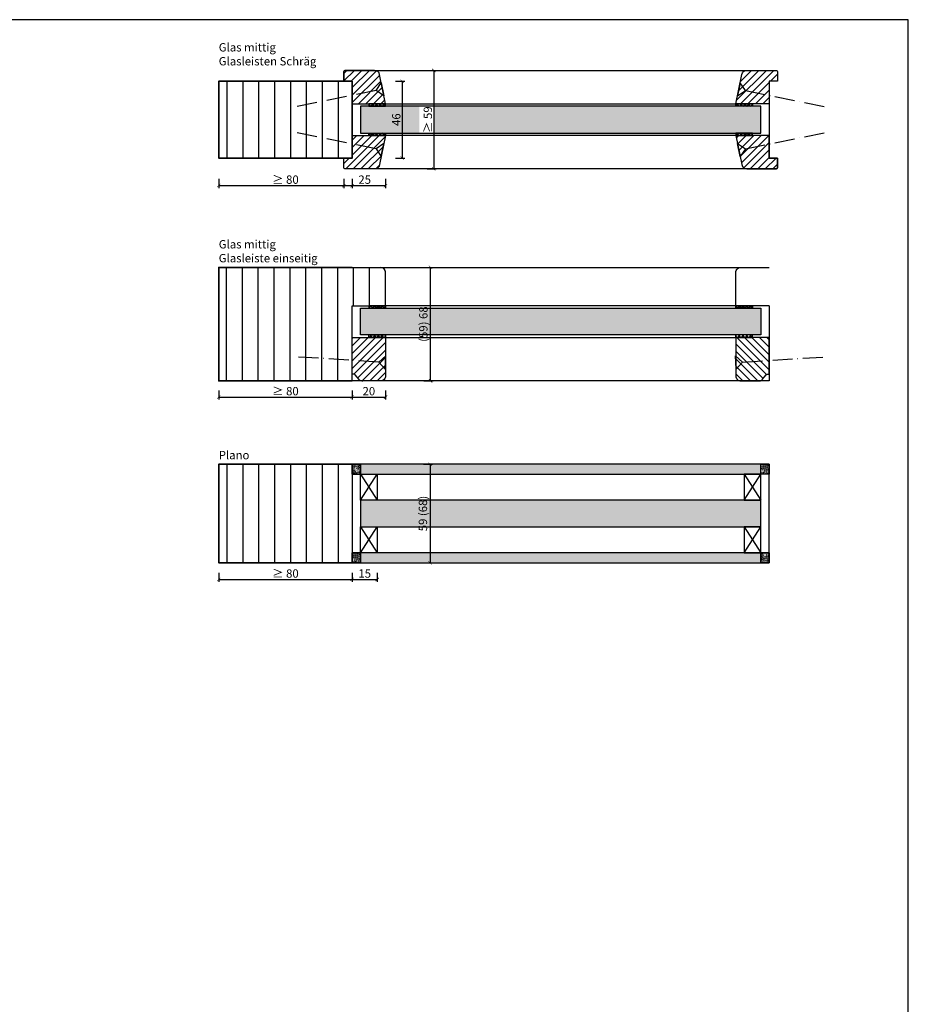
# Model space of a CAD drawing. Units: millimetres. Extents: x 1788 to 11788, y 765 to 5765.
# Drawn here: x 10436 to 10969, y 1376 to 1966 of the extents above; entities that cross this region are included whole.
import ezdxf

# ---------------------------------------------------------------- set-up
doc = ezdxf.new("R2010")
doc.units = ezdxf.units.MM
doc.header["$PDMODE"] = 34
doc.header["$PDSIZE"] = 5
doc.linetypes.add('ACAD_ISO10W100', pattern=[18, 12, -3, 0, -3])
for name, color, linetype in [('Z_Bemaßung-Blau 0.10', 150, 'Continuous'), ('Z_Bemaßung-Blau 0.10 @ 2', 150, 'Continuous'), ('Z_Beschlag-Grau 0.10', 8, 'Continuous'), ('Z_Linie-Gelb 0.25', 2, 'Continuous'), ('Z_Linie-Rot 0.20', 1, 'Continuous'), ('Z_Schraffur-Grau 0.10', 8, 'Continuous'), ('Z_Schraffur-Grau 0.10 @ 1', 8, 'Continuous'), ('Z_Schraffur-Grau 0.10 @ 10', 8, 'Continuous'), ('Z_Schraffur-Grau 0.10 @ 2', 8, 'Continuous'), ('Z_Schraffur-Grau 0.10 @ 30', 8, 'Continuous'), ('Z_Schraffur-Grau 0.10 @ 4', 8, 'Continuous'), ('Z_Schraffur-Grau 0.10 @ 40', 8, 'Continuous'), ('Z_Schraffur-Grau 0.10 @ 5', 8, 'Continuous'), ('Z_Unsichtbar-Weiß 0.05', 255, 'Continuous')]:
    doc.layers.add(name, color=color, linetype=linetype)
doc.layers.add('Z_Kontur-Magenta 0.35', color=6, linetype='Continuous', lineweight=35)
doc.layers.add('Z_Texte Patone @ 2', color=7, linetype='Continuous', true_color=0x006083)
doc.styles.get("Standard").update_dxf_attribs({"font": 'arial.ttf', "height": 2.5})
doc.styles.add('Sturm_Text', font='arial.ttf', dxfattribs={"height": 2.5})
doc.dimstyles.new('Bem_Automatisch', dxfattribs={"dimtxt": 2.5, "dimasz": 1, "dimexe": 0.75, "dimexo": 0.75, "dimgap": 0.5, "dimtad": 1, "dimdec": 0, "dimtxsty": 'Standard', "dimblk": 'ARCHTICK', "dimcen": 0, "dimclrd": 256, "dimclre": 256, "dimclrt": 256, "dimadec": 0, "dimazin": 0, "dimtfac": 1, "dimtdec": 0, "dimtmove": 1, "dimatfit": 2, "dimfxl": 0, "dimtolj": 1, "dimtzin": 0, "dimlwd": -1, "dimlwe": -1, "dimarcsym": 0})
pattern_1 = [(135, (8307.02, 1886.06607), (-0.35355339, -0.35355339), [0.05, -0.3])]
pattern_2 = [(50, (8307.02, 1886.066), (3.6436934, -0.3187817), [0.381, -4.191]), (355, (8307.02, 1886.066), (-0.7048684, 3.821137), [0.3048, -3.3528117]), (100.45144, (8307.3236, 1886.0395), (2.938825, 3.502355), [0.3238, -3.561805]), (46.1842, (8307.02, 1887.082), (5.421581, -0.8408466), [0.5715, -6.2865]), (96.63556, (8307.472, 1887.012), (4.748083, 4.948522), [0.4857, -5.342712]), (351.18415, (8307.02, 1887.082), (4.748083, 4.948522), [0.457199, -5.029195]), (21, (8307.528, 1886.828), (3.0322878, -2.045304), [0.381, -4.191]), (326, (8307.528, 1886.828), (1.2360406, 3.6837593), [0.3048, -3.3528]), (71.45144, (8307.7807, 1886.6576), (4.2683284, 1.6384554), [0.3238, -3.561799]), (37.5, (8307.02, 1886.0661), (0.06177207, 1.6911008), [0, -3.31216, 0, -3.4036, 0, -3.3655]), (7.5, (8307.02, 1886.066), (1.3363933, 2.0036115), [0, -1.94056, 0, -3.23596, 0, -1.2827]), (327.5, (8305.8871, 1886.066), (2.7118119, -0.1145749), [0, -1.27, 0, -3.9624, 0, -5.2578]), (317.5, (8305.3791, 1886.066), (2.9625836, 0.5085298), [0, -1.651, 0, -2.63144, 0, -3.7338])]
pattern_3 = [(45, (10113.7885, 1838.8216), (-2.245064, 2.245064), [])]

# ---------------------------------------------------------------- blocks, each defined once
blk = doc.blocks.new('_ArchTick')
at = {"color": 0, "linetype": 'ByBlock', "const_width": 0.15}
blk.add_lwpolyline([(-0.5, -0.5), (0.5, 0.5)], dxfattribs=at)
blk = doc.blocks.new('*D5')
at = {"layer": 'Defpoints', "color": 0, "transparency": 16777216}
for p in [(10635.8, 1791.59), (10655.8, 1791.59), (10655.8, 1739.84)]:
    blk.add_point(p, dxfattribs=at)
at = {"layer": 'Z_Bemaßung-Blau 0.10', "transparency": 16777216}
for p, q in [((10635.8, 1743.84), (10635.8, 1738.34)), ((10655.8, 1743.84), (10655.8, 1738.34)), ((10635.8, 1739.84), (10655.8, 1739.84))]:
    blk.add_line(p, q, dxfattribs=at)
at = {"layer": 'Z_Bemaßung-Blau 0.10', "transparency": 16777216, "xscale": 2, "yscale": 2, "zscale": 2, "rotation": 180}
blk.add_blockref('_ArchTick', (10635.8, 1739.84), dxfattribs=at)
at = {"layer": 'Z_Bemaßung-Blau 0.10', "transparency": 16777216, "xscale": 2, "yscale": 2, "zscale": 2}
blk.add_blockref('_ArchTick', (10655.8, 1739.84), dxfattribs=at)
at = {"layer": 'Z_Bemaßung-Blau 0.10', "transparency": 16777216, "insert": (10645.8, 1743.4), "char_height": 5, "attachment_point": 5}
blk.add_mtext('\\A1;20', dxfattribs=at)
blk = doc.blocks.new('*D6')
at = {"layer": 'Defpoints', "color": 0, "transparency": 16777216}
for p in [(10635.8, 1817.59), (10682.76, 1817.59), (10635.8, 1749.59)]:
    blk.add_point(p, dxfattribs=at)
at = {"layer": 'Z_Bemaßung-Blau 0.10', "transparency": 16777216}
for p, q in [((10678.76, 1817.59), (10684.26, 1817.59)), ((10682.76, 1749.59), (10682.76, 1817.59)), ((10678.76, 1749.59), (10684.26, 1749.59))]:
    blk.add_line(p, q, dxfattribs=at)
at = {"layer": 'Z_Bemaßung-Blau 0.10', "transparency": 16777216, "xscale": 2, "yscale": 2, "zscale": 2}
for p, rotation in [((10682.76, 1817.59), 90), ((10682.76, 1749.59), 270)]:
    blk.add_blockref('_ArchTick', p, dxfattribs=dict(at, rotation=rotation))
at = {"layer": 'Z_Bemaßung-Blau 0.10', "transparency": 16777216, "insert": (10678.48, 1783.59), "char_height": 5, "attachment_point": 5, "rotation": 90}
blk.add_mtext('\\A1;(59) 68', dxfattribs=at)
blk = doc.blocks.new('*D14')
at = {"layer": 'Defpoints', "color": 0, "transparency": 16777216}
for p in [(10555.8, 1749.84), (10635.8, 1749.84), (10635.8, 1739.84)]:
    blk.add_point(p, dxfattribs=at)
at = {"layer": 'Z_Bemaßung-Blau 0.10', "transparency": 16777216}
for p, q in [((10555.8, 1743.84), (10555.8, 1738.34)), ((10635.8, 1743.84), (10635.8, 1738.34)), ((10555.8, 1739.84), (10635.8, 1739.84))]:
    blk.add_line(p, q, dxfattribs=at)
at = {"layer": 'Z_Bemaßung-Blau 0.10', "transparency": 16777216, "xscale": 2, "yscale": 2, "zscale": 2, "rotation": 180}
blk.add_blockref('_ArchTick', (10555.8, 1739.84), dxfattribs=at)
at = {"layer": 'Z_Bemaßung-Blau 0.10', "transparency": 16777216, "xscale": 2, "yscale": 2, "zscale": 2}
blk.add_blockref('_ArchTick', (10635.8, 1739.84), dxfattribs=at)
at = {"layer": 'Z_Bemaßung-Blau 0.10', "transparency": 16777216, "insert": (10595.8, 1743.4), "char_height": 5, "attachment_point": 5}
blk.add_mtext('\\A1;≥ 80', dxfattribs=at)
blk = doc.blocks.new('*D94')
at = {"layer": 'Defpoints', "color": 0, "transparency": 16777216}
for p in [(10635.8, 1664.59), (10650.8, 1662.09), (10650.8, 1630.59)]:
    blk.add_point(p, dxfattribs=at)
at = {"layer": 'Z_Bemaßung-Blau 0.10', "transparency": 16777216}
for p, q in [((10635.8, 1634.59), (10635.8, 1629.09)), ((10650.8, 1634.59), (10650.8, 1629.09)), ((10635.8, 1630.59), (10650.8, 1630.59))]:
    blk.add_line(p, q, dxfattribs=at)
at = {"layer": 'Z_Bemaßung-Blau 0.10', "transparency": 16777216, "xscale": 2, "yscale": 2, "zscale": 2, "rotation": 180}
blk.add_blockref('_ArchTick', (10635.8, 1630.59), dxfattribs=at)
at = {"layer": 'Z_Bemaßung-Blau 0.10', "transparency": 16777216, "xscale": 2, "yscale": 2, "zscale": 2}
blk.add_blockref('_ArchTick', (10650.8, 1630.59), dxfattribs=at)
at = {"layer": 'Z_Bemaßung-Blau 0.10', "transparency": 16777216, "insert": (10643.3, 1634.15), "char_height": 5, "attachment_point": 5}
blk.add_mtext('\\A1;15', dxfattribs=at)
blk = doc.blocks.new('*D95')
at = {"layer": 'Defpoints', "color": 0, "transparency": 16777216}
for p in [(10635.8, 1699.59), (10635.8, 1640.59), (10682.49, 1640.59)]:
    blk.add_point(p, dxfattribs=at)
at = {"layer": 'Z_Bemaßung-Blau 0.10', "transparency": 16777216}
for p, q in [((10678.49, 1699.59), (10683.99, 1699.59)), ((10682.49, 1699.59), (10682.49, 1640.59)), ((10678.49, 1640.59), (10683.99, 1640.59))]:
    blk.add_line(p, q, dxfattribs=at)
at = {"layer": 'Z_Bemaßung-Blau 0.10', "transparency": 16777216, "xscale": 2, "yscale": 2, "zscale": 2}
for p, rotation in [((10682.49, 1699.59), 90), ((10682.49, 1640.59), 270)]:
    blk.add_blockref('_ArchTick', p, dxfattribs=dict(at, rotation=rotation))
at = {"layer": 'Z_Bemaßung-Blau 0.10', "transparency": 16777216, "insert": (10678.21, 1670.09), "char_height": 5, "attachment_point": 5, "rotation": 90}
blk.add_mtext('\\A1;59 (68)', dxfattribs=at)
blk = doc.blocks.new('*D96')
at = {"layer": 'Defpoints', "color": 0, "transparency": 16777216}
for p in [(10555.8, 1640.59), (10635.8, 1640.59), (10635.8, 1630.59)]:
    blk.add_point(p, dxfattribs=at)
at = {"layer": 'Z_Bemaßung-Blau 0.10', "transparency": 16777216}
for p, q in [((10555.8, 1634.59), (10555.8, 1629.09)), ((10635.8, 1634.59), (10635.8, 1629.09)), ((10555.8, 1630.59), (10635.8, 1630.59))]:
    blk.add_line(p, q, dxfattribs=at)
at = {"layer": 'Z_Bemaßung-Blau 0.10', "transparency": 16777216, "xscale": 2, "yscale": 2, "zscale": 2, "rotation": 180}
blk.add_blockref('_ArchTick', (10555.8, 1630.59), dxfattribs=at)
at = {"layer": 'Z_Bemaßung-Blau 0.10', "transparency": 16777216, "xscale": 2, "yscale": 2, "zscale": 2}
blk.add_blockref('_ArchTick', (10635.8, 1630.59), dxfattribs=at)
at = {"layer": 'Z_Bemaßung-Blau 0.10', "transparency": 16777216, "insert": (10595.8, 1634.15), "char_height": 5, "attachment_point": 5}
blk.add_mtext('\\A1;≥ 80', dxfattribs=at)
blk = doc.blocks.new('*D188')
at = {"layer": 'Defpoints', "color": 0, "transparency": 16777216}
for p in [(10630.8, 1929.09), (10655.8, 1915.59), (10655.8, 1866.59)]:
    blk.add_point(p, dxfattribs=at)
at = {"layer": 'Z_Bemaßung-Blau 0.10', "transparency": 16777216}
for p, q in [((10630.8, 1870.59), (10630.8, 1865.09)), ((10655.8, 1870.59), (10655.8, 1865.09)), ((10630.8, 1866.59), (10655.8, 1866.59))]:
    blk.add_line(p, q, dxfattribs=at)
at = {"layer": 'Z_Bemaßung-Blau 0.10', "transparency": 16777216, "xscale": 2, "yscale": 2, "zscale": 2, "rotation": 180}
blk.add_blockref('_ArchTick', (10630.8, 1866.59), dxfattribs=at)
at = {"layer": 'Z_Bemaßung-Blau 0.10', "transparency": 16777216, "xscale": 2, "yscale": 2, "zscale": 2}
blk.add_blockref('_ArchTick', (10655.8, 1866.59), dxfattribs=at)
at = {"layer": 'Z_Bemaßung-Blau 0.10', "transparency": 16777216, "insert": (10643.3, 1870.15), "char_height": 5, "attachment_point": 5}
blk.add_mtext('\\A1;25', dxfattribs=at)
blk = doc.blocks.new('*D189')
at = {"layer": 'Defpoints', "color": 0, "transparency": 16777216}
for p in [(10635.8, 1935.59), (10635.8, 1876.59), (10684.7, 1876.59)]:
    blk.add_point(p, dxfattribs=at)
at = {"layer": 'Z_Bemaßung-Blau 0.10', "transparency": 16777216}
for p, q in [((10680.7, 1935.59), (10686.2, 1935.59)), ((10684.7, 1935.59), (10684.7, 1876.59)), ((10680.7, 1876.59), (10686.2, 1876.59))]:
    blk.add_line(p, q, dxfattribs=at)
at = {"layer": 'Z_Bemaßung-Blau 0.10', "transparency": 16777216, "xscale": 2, "yscale": 2, "zscale": 2}
for p, rotation in [((10684.7, 1935.59), 90), ((10684.7, 1876.59), 270)]:
    blk.add_blockref('_ArchTick', p, dxfattribs=dict(at, rotation=rotation))
at = {"layer": 'Z_Bemaßung-Blau 0.10', "transparency": 16777216, "insert": (10681.15, 1906.09), "char_height": 5, "attachment_point": 5, "rotation": 90}
blk.add_mtext('\\A1;≥ 59', dxfattribs=at)
blk = doc.blocks.new('*D190')
at = {"layer": 'Defpoints', "color": 0, "transparency": 16777216}
for p in [(10555.8, 1883.09), (10635.8, 1883.09), (10635.8, 1866.59)]:
    blk.add_point(p, dxfattribs=at)
at = {"layer": 'Z_Bemaßung-Blau 0.10', "transparency": 16777216}
for p, q in [((10555.8, 1870.59), (10555.8, 1865.09)), ((10635.8, 1870.59), (10635.8, 1865.09)), ((10555.8, 1866.59), (10635.8, 1866.59))]:
    blk.add_line(p, q, dxfattribs=at)
at = {"layer": 'Z_Bemaßung-Blau 0.10', "transparency": 16777216, "xscale": 2, "yscale": 2, "zscale": 2, "rotation": 180}
blk.add_blockref('_ArchTick', (10555.8, 1866.59), dxfattribs=at)
at = {"layer": 'Z_Bemaßung-Blau 0.10', "transparency": 16777216, "xscale": 2, "yscale": 2, "zscale": 2}
blk.add_blockref('_ArchTick', (10635.8, 1866.59), dxfattribs=at)
at = {"layer": 'Z_Bemaßung-Blau 0.10', "transparency": 16777216, "insert": (10595.8, 1870.15), "char_height": 5, "attachment_point": 5}
blk.add_mtext('\\A1;≥ 80', dxfattribs=at)
blk = doc.blocks.new('*D201')
at = {"layer": 'Defpoints', "color": 0, "transparency": 16777216}
for p in [(10635.8, 1929.09), (10635.8, 1883.09), (10665.8, 1883.09)]:
    blk.add_point(p, dxfattribs=at)
at = {"layer": 'Z_Bemaßung-Blau 0.10', "transparency": 16777216}
for p, q in [((10661.8, 1929.09), (10667.3, 1929.09)), ((10665.8, 1929.09), (10665.8, 1883.09)), ((10661.8, 1883.09), (10667.3, 1883.09))]:
    blk.add_line(p, q, dxfattribs=at)
at = {"layer": 'Z_Bemaßung-Blau 0.10', "transparency": 16777216, "xscale": 2, "yscale": 2, "zscale": 2}
for p, rotation in [((10665.8, 1929.09), 90), ((10665.8, 1883.09), 270)]:
    blk.add_blockref('_ArchTick', p, dxfattribs=dict(at, rotation=rotation))
at = {"layer": 'Z_Bemaßung-Blau 0.10', "transparency": 16777216, "insert": (10662.25, 1906.09), "char_height": 5, "attachment_point": 5, "rotation": 90}
blk.add_mtext('\\A1;46', dxfattribs=at)
blk = doc.blocks.new('*U238')
at = {"layer": 'Z_Schraffur-Grau 0.10 @ 1'}
h = blk.add_hatch(dxfattribs=at)
h.set_pattern_fill('AR-CONC', color=256, scale=0.02)
h.paths.add_polyline_path([(10640.8, 1662.09), (10650.8, 1662.09), (10880.8, 1662.09), (10880.8, 1678.09), (10640.8, 1678.09)])
h.paths.add_polyline_path([(10682.7, 1657.76), (10682.7, 1682.39), (10672.4, 1682.39), (10672.4, 1657.76)], flags=9)
at = {"layer": 'Z_Schraffur-Grau 0.10 @ 10'}
h = blk.add_hatch(dxfattribs=at)
h.set_pattern_fill('AR-CONC', color=256, scale=0.02)
h.paths.add_polyline_path([(10640.8, 1662.09), (10650.8, 1662.09), (10880.8, 1662.09), (10880.8, 1678.09), (10640.8, 1678.09)])
h.paths.add_polyline_path([(10682.7, 1657.76), (10682.7, 1682.39), (10672.4, 1682.39), (10672.4, 1657.76)], flags=9)
at = {"layer": 'Z_Schraffur-Grau 0.10 @ 2'}
h = blk.add_hatch(dxfattribs=at)
h.set_pattern_fill('AR-CONC', color=256, scale=0.02)
h.paths.add_polyline_path([(10640.8, 1662.09), (10650.8, 1662.09), (10880.8, 1662.09), (10880.8, 1678.09), (10640.8, 1678.09)])
h.paths.add_polyline_path([(10682.7, 1657.76), (10682.7, 1682.39), (10672.4, 1682.39), (10672.4, 1657.76)], flags=9)
at = {"layer": 'Z_Schraffur-Grau 0.10 @ 30'}
h = blk.add_hatch(dxfattribs=at)
h.set_pattern_fill('AR-CONC', color=256, scale=0.02)
h.paths.add_polyline_path([(10640.8, 1662.09), (10650.8, 1662.09), (10880.8, 1662.09), (10880.8, 1678.09), (10640.8, 1678.09)])
h.paths.add_polyline_path([(10682.7, 1657.76), (10682.7, 1682.39), (10672.4, 1682.39), (10672.4, 1657.76)], flags=9)
at = {"layer": 'Z_Schraffur-Grau 0.10 @ 4'}
h = blk.add_hatch(dxfattribs=at)
h.set_pattern_fill('AR-CONC', color=256, scale=0.02)
h.paths.add_polyline_path([(10640.8, 1662.09), (10650.8, 1662.09), (10880.8, 1662.09), (10880.8, 1678.09), (10640.8, 1678.09)])
h.paths.add_polyline_path([(10682.7, 1657.76), (10682.7, 1682.39), (10672.4, 1682.39), (10672.4, 1657.76)], flags=9)
at = {"layer": 'Z_Schraffur-Grau 0.10 @ 40'}
h = blk.add_hatch(dxfattribs=at)
h.set_pattern_fill('AR-CONC', color=256, scale=0.02)
h.paths.add_polyline_path([(10640.8, 1662.09), (10650.8, 1662.09), (10880.8, 1662.09), (10880.8, 1678.09), (10640.8, 1678.09)])
h.paths.add_polyline_path([(10682.7, 1657.76), (10682.7, 1682.39), (10672.4, 1682.39), (10672.4, 1657.76)], flags=9)
at = {"layer": 'Z_Schraffur-Grau 0.10 @ 5'}
h = blk.add_hatch(dxfattribs=at)
h.set_pattern_fill('AR-CONC', color=256, scale=0.02)
h.paths.add_polyline_path([(10640.8, 1662.09), (10650.8, 1662.09), (10880.8, 1662.09), (10880.8, 1678.09), (10640.8, 1678.09)])
h.paths.add_polyline_path([(10682.7, 1657.76), (10682.7, 1682.39), (10672.4, 1682.39), (10672.4, 1657.76)], flags=9)

msp = doc.modelspace()

# ---------------------------------------------------------------- hatches: boundary and pattern name
at = {"layer": 'Z_Schraffur-Grau 0.10'}
h = msp.add_hatch(dxfattribs=at)
h.set_pattern_fill('ANSI31', color=256, style=0)
h.set_pattern_definition(pattern_3)
edge = h.paths.add_edge_path()
edge.add_arc((10649.28, 1932.59), 3, 9, 90)
edge.add_line((10649.28, 1935.59), (10641.5, 1935.59))
edge.add_line((10641.5, 1935.59), (10639.94, 1935.59))
edge.add_line((10639.94, 1935.59), (10630.8, 1935.59))
edge.add_line((10630.8, 1935.59), (10630.8, 1929.09))
edge.add_line((10630.8, 1929.09), (10635.8, 1929.09))
edge.add_line((10635.8, 1929.09), (10635.8, 1915.59))
edge.add_line((10635.8, 1915.59), (10655.8, 1915.59))
edge.add_line((10655.8, 1915.59), (10652.25, 1933.06))
h = msp.add_hatch(dxfattribs=at)
h.set_pattern_fill('ANSI31', color=256, style=0)
h.set_pattern_definition(pattern_3)
edge = h.paths.add_edge_path()
edge.add_arc((10872.33, 1932.59), 3, 450, 531, ccw=False)
edge.add_line((10872.33, 1935.59), (10880.1, 1935.59))
edge.add_line((10880.1, 1935.59), (10881.66, 1935.59))
edge.add_line((10881.66, 1935.59), (10890.8, 1935.59))
edge.add_line((10890.8, 1935.59), (10890.8, 1929.09))
edge.add_line((10890.8, 1929.09), (10885.8, 1929.09))
edge.add_line((10885.8, 1929.09), (10885.8, 1915.59))
edge.add_line((10885.8, 1915.59), (10865.8, 1915.59))
edge.add_line((10865.8, 1915.59), (10869.36, 1933.06))
h = msp.add_hatch(dxfattribs=at)
h.set_pattern_fill('ANSI31', color=256, scale=3, angle=45)
h.set_pattern_definition([(90, (6817.507, 47999.005), (-9.525, 2e-15), [])])
h.paths.add_polyline_path([(10635.8, 1929.09), (10555.8, 1929.09), (10555.8, 1883.09), (10635.8, 1883.09)])
h = msp.add_hatch(dxfattribs=at)
h.set_pattern_fill('AR-CONC', color=256, scale=0.02)
h.paths.add_polyline_path([(10880.8, 1914.09), (10640.8, 1914.09), (10640.8, 1898.09), (10880.8, 1898.09)])
h.paths.add_polyline_path([(10684.92, 1898.09), (10684.92, 1914.09), (10676.11, 1914.09), (10676.11, 1898.09)], flags=17)
h.paths.add_polyline_path([(10667.44, 1901.07), (10667.44, 1911.34), (10657.14, 1911.34), (10657.14, 1901.07)], flags=24)
h = msp.add_hatch(dxfattribs=at)
h.set_pattern_fill('ANSI37', color=256, scale=0.5, style=0)
h.set_pattern_definition([(45, (10113.7885, 1838.8216), (-1.122532, 1.122532), []), (135, (10113.7885, 1838.8216), (-1.122532, -1.122532), [])])
h.paths.add_polyline_path([(10655.8, 1915.59), (10645.8, 1915.59), (10645.8, 1914.09), (10655.8, 1914.09)])
h = msp.add_hatch(dxfattribs=at)
h.set_pattern_fill('ANSI37', color=256, scale=0.5, style=0)
h.set_pattern_definition([(135, (11407.8197, 1838.8216), (1.122532, 1.122532), []), (45, (11407.8197, 1838.8216), (1.122532, -1.122532), [])])
h.paths.add_polyline_path([(10865.8, 1915.59), (10875.8, 1915.59), (10875.8, 1914.09), (10865.8, 1914.09)])
h = msp.add_hatch(dxfattribs=at)
h.set_pattern_fill('ANSI31', color=256, style=0)
h.set_pattern_definition(pattern_3)
edge = h.paths.add_edge_path()
edge.add_arc((10649.28, 1879.59), 3, 270, 351, ccw=False)
edge.add_line((10649.28, 1876.59), (10641.5, 1876.59))
edge.add_line((10641.5, 1876.59), (10639.94, 1876.59))
edge.add_line((10639.94, 1876.59), (10630.8, 1876.59))
edge.add_line((10630.8, 1876.59), (10630.8, 1883.09))
edge.add_line((10630.8, 1883.09), (10635.8, 1883.09))
edge.add_line((10635.8, 1883.09), (10635.8, 1896.59))
edge.add_line((10635.8, 1896.59), (10655.8, 1896.59))
edge.add_line((10655.8, 1896.59), (10652.25, 1879.12))
h = msp.add_hatch(dxfattribs=at)
h.set_pattern_fill('ANSI37', color=256, scale=0.5, style=0)
h.set_pattern_definition([(315, (10113.7885, 1973.3638), (-1.122532, -1.122532), []), (225, (10113.7885, 1973.3638), (-1.122532, 1.122532), [])])
h.paths.add_polyline_path([(10655.8, 1896.59), (10645.8, 1896.59), (10645.8, 1898.09), (10655.8, 1898.09)])
h = msp.add_hatch(dxfattribs=at)
h.set_pattern_fill('ANSI37', color=256, scale=0.5, style=0)
h.set_pattern_definition([(225, (11407.8197, 1973.3638), (1.122532, -1.122532), []), (315, (11407.8197, 1973.3638), (1.122532, 1.122532), [])])
h.paths.add_polyline_path([(10865.8, 1896.59), (10875.8, 1896.59), (10875.8, 1898.09), (10865.8, 1898.09)])
h = msp.add_hatch(dxfattribs=at)
h.set_pattern_fill('ANSI31', color=256, style=0)
h.set_pattern_definition(pattern_3)
edge = h.paths.add_edge_path()
edge.add_arc((10872.33, 1879.59), 3, 189, 270)
edge.add_line((10872.33, 1876.59), (10880.1, 1876.59))
edge.add_line((10880.1, 1876.59), (10881.66, 1876.59))
edge.add_line((10881.66, 1876.59), (10890.8, 1876.59))
edge.add_line((10890.8, 1876.59), (10890.8, 1883.09))
edge.add_line((10890.8, 1883.09), (10885.8, 1883.09))
edge.add_line((10885.8, 1883.09), (10885.8, 1896.59))
edge.add_line((10885.8, 1896.59), (10865.8, 1896.59))
edge.add_line((10865.8, 1896.59), (10869.36, 1879.12))
h = msp.add_hatch(dxfattribs=at)
h.set_pattern_fill('ANSI31', color=256, scale=3, angle=45)
h.set_pattern_definition([(90, (4912.114, 48190.682), (-9.525, 2e-15), [])])
edge = h.paths.add_edge_path()
edge.add_line((10635.8, 1749.59), (10555.8, 1749.59))
edge.add_line((10555.8, 1749.59), (10555.8, 1817.59))
edge.add_line((10555.8, 1817.59), (10635.8, 1817.59))
edge.add_line((10635.8, 1817.59), (10652.8, 1817.59))
edge.add_arc((10652.8, 1814.59), 3, 0, 90, ccw=False)
edge.add_line((10655.8, 1814.59), (10655.8, 1794.59))
edge.add_line((10655.8, 1794.59), (10635.8, 1794.59))
edge.add_line((10635.8, 1794.59), (10635.8, 1749.59))
h = msp.add_hatch(dxfattribs=at)
h.set_pattern_fill('AR-CONC', color=256, scale=0.02)
h.set_pattern_definition([(50, (0, -118), (3.6436934, -0.3187817), [0.381, -4.191]), (355, (0, -118), (-0.7048684, 3.8211369), [0.3048, -3.3528117]), (100.451445, (0.3036, -118.0266), (2.9388249, 3.502355), [0.3238002, -3.5618049]), (46.1842, (0, -116.984), (5.4215808, -0.8408466), [0.5715, -6.2865]), (96.63556, (0.452, -117.054), (4.7480827, 4.9485225), [0.4857005, -5.3427122]), (351.18415, (0, -116.984), (4.7480827, 4.9485225), [0.4571993, -5.0291946]), (21, (0.508, -117.238), (3.0322878, -2.045304), [0.381, -4.191]), (326, (0.508, -117.238), (1.2360406, 3.6837593), [0.3048, -3.3528]), (71.451445, (0.7607, -117.4084), (4.2683284, 1.6384554), [0.3238002, -3.5617988]), (37.5, (0, -118), (0.06177207, 1.69110078), [0, -3.31216, 0, -3.4036, 0, -3.3655]), (7.5, (0, -118), (1.33639325, 2.0036115), [0, -1.94056, 0, -3.23596, 0, -1.2827]), (327.5, (-1.1328, -118), (2.7118119, -0.11457488), [0, -1.27, 0, -3.9624, 0, -5.2578]), (317.5, (-1.6408, -118), (2.96258363, 0.5085298), [0, -1.651, 0, -2.63144, 0, -3.7338])])
h.paths.add_polyline_path([(10880.8, 1777.09), (10640.8, 1777.09), (10640.8, 1793.09), (10880.8, 1793.09)])
h.paths.add_polyline_path([(10682.98, 1771.27), (10682.98, 1795.9), (10672.68, 1795.9), (10672.68, 1771.27)], flags=9)
h = msp.add_hatch(dxfattribs=at)
h.set_pattern_fill('ANSI37', color=256, scale=0.5, style=0)
h.set_pattern_definition([(315, (10113.7885, 1849.3638), (-1.122532, -1.122532), []), (225, (10113.7885, 1849.3638), (-1.122532, 1.122532), [])])
h.paths.add_polyline_path([(10655.8, 1794.59), (10645.8, 1794.59), (10645.8, 1793.09), (10655.8, 1793.09)])
h = msp.add_hatch(dxfattribs=at)
h.set_pattern_fill('ANSI37', color=256, scale=0.5, style=0)
h.set_pattern_definition([(225, (11407.8197, 1849.3638), (1.122532, -1.122532), []), (315, (11407.8197, 1849.3638), (1.122532, 1.122532), [])])
h.paths.add_polyline_path([(10865.8, 1794.59), (10875.8, 1794.59), (10875.8, 1793.09), (10865.8, 1793.09)])
h = msp.add_hatch(dxfattribs=at)
h.set_pattern_fill('ANSI37', color=256, scale=0.5, style=0)
h.set_pattern_definition([(45, (10113.7885, 1714.8216), (-1.122532, 1.122532), []), (135, (10113.7885, 1714.8216), (-1.122532, -1.122532), [])])
h.paths.add_polyline_path([(10655.8, 1775.59), (10645.8, 1775.59), (10645.8, 1777.09), (10655.8, 1777.09)])
h = msp.add_hatch(dxfattribs=at)
h.set_pattern_fill('ANSI37', color=256, scale=0.5, style=0)
h.set_pattern_definition([(135, (11407.8197, 1714.8216), (1.122532, 1.122532), []), (45, (11407.8197, 1714.8216), (1.122532, -1.122532), [])])
h.paths.add_polyline_path([(10865.8, 1775.59), (10875.8, 1775.59), (10875.8, 1777.09), (10865.8, 1777.09)])
h = msp.add_hatch(dxfattribs=at)
h.set_pattern_fill('ANSI31', color=256)
h.set_pattern_definition([(45, (4912.1136, 48190.6815), (-2.24506403, 2.24506403), [])])
h.paths.add_polyline_path([(10655.8, 1752.59, -0.414214), (10652.8, 1749.59), (10641.5, 1749.59, -0.22759), (10639.94, 1750.34), (10637.58, 1753.22, 0.225991), (10636.8, 1753.59), (10635.8, 1753.59), (10635.8, 1775.59), (10655.8, 1775.59)])
h = msp.add_hatch(dxfattribs=at)
h.set_pattern_fill('ANSI31', color=256, style=0)
h.set_pattern_definition([(135, (11454.402, 1645.658), (2.245064, 2.245064), [])])
h.paths.add_polyline_path([(10865.8, 1752.59, 0.414214), (10868.8, 1749.59), (10880.1, 1749.59, 0.22759), (10881.66, 1750.34), (10885.8, 1755.39), (10885.8, 1775.59), (10865.8, 1775.59)])
h = msp.add_hatch(dxfattribs=at)
h.set_pattern_fill('ANSI31', color=256, scale=3, angle=45)
h.set_pattern_definition([(90, (6817.507, 47763.005), (-9.525, 2e-15), [])])
h.paths.add_polyline_path([(10635.8, 1699.59), (10555.8, 1699.59), (10555.8, 1640.59), (10635.8, 1640.59)])
h = msp.add_hatch(dxfattribs=at)
h.set_pattern_fill('ACAD_ISO07W100', color=256, scale=0.1, angle=135)
h.set_pattern_definition(pattern_1)
h.paths.add_polyline_path([(10640.8, 1699.59), (10635.8, 1699.59), (10635.8, 1693.59), (10640.8, 1693.59)])
h = msp.add_hatch(dxfattribs=at)
h.set_pattern_fill('AR-CONC', color=256, scale=0.02)
h.set_pattern_definition(pattern_2)
h.paths.add_polyline_path([(10640.8, 1699.59), (10640.8, 1693.59), (10650.8, 1693.59), (10880.8, 1693.59), (10880.8, 1699.59)])
h = msp.add_hatch(dxfattribs=at)
h.set_pattern_fill('ACAD_ISO07W100', color=256, scale=0.1, angle=135)
h.set_pattern_definition(pattern_1)
h.paths.add_polyline_path([(10885.8, 1699.59), (10880.8, 1699.59), (10880.8, 1693.59), (10885.8, 1693.59)])
h = msp.add_hatch(dxfattribs=at)
h.set_pattern_fill('ACAD_ISO07W100', color=256, scale=0.1, angle=135)
h.set_pattern_definition(pattern_1)
h.paths.add_polyline_path([(10635.8, 1640.59), (10640.8, 1640.59), (10640.8, 1646.59), (10635.8, 1646.59)])
h = msp.add_hatch(dxfattribs=at)
h.set_pattern_fill('AR-CONC', color=256, scale=0.02)
h.set_pattern_definition(pattern_2)
h.paths.add_polyline_path([(10880.8, 1640.59), (10880.8, 1646.59), (10640.8, 1646.59), (10640.8, 1640.59)])
h = msp.add_hatch(dxfattribs=at)
h.set_pattern_fill('ACAD_ISO07W100', color=256, scale=0.1, angle=135)
h.set_pattern_definition(pattern_1)
h.paths.add_polyline_path([(10880.8, 1640.59), (10885.8, 1640.59), (10885.8, 1646.59), (10880.8, 1646.59)])

# ---------------------------------------------------------------- linework, layer by layer
for points in [[(10880.8, 1699.59), (10640.8, 1699.59), (10640.8, 1693.59), (10650.8, 1693.59), (10880.8, 1693.59), (10880.8, 1699.59)], [(10880.8, 1678.09), (10640.8, 1678.09), (10640.8, 1662.09), (10650.8, 1662.09), (10880.8, 1662.09), (10880.8, 1678.09)], [(10880.8, 1640.59), (10880.8, 1646.59), (10640.8, 1646.59), (10640.8, 1640.59), (10880.8, 1640.59)]]:
    msp.add_lwpolyline(points, close=True)
at = {"layer": 'Z_Bemaßung-Blau 0.10'}
msp.add_lwpolyline([(10635.8, 1883.09), (10635.8, 1929.09), (10630.8, 1929.09)], dxfattribs=at)
at = {"layer": 'Z_Beschlag-Grau 0.10', "linetype": 'ACAD_ISO10W100'}
for p, q in [((10650.11, 1923.53), (10600.13, 1913.34)), ((10650.11, 1923.53), (10653.23, 1928.25)), ((10654.82, 1920.41), (10650.11, 1923.53)), ((10866.78, 1920.41), (10871.5, 1923.53)), ((10871.5, 1923.53), (10868.38, 1928.25)), ((10871.5, 1923.53), (10868.38, 1928.25)), ((10871.5, 1923.53), (10921.47, 1913.34)), ((10650.11, 1888.66), (10600.13, 1898.85)), ((10871.5, 1888.66), (10921.47, 1898.85)), ((10654.82, 1891.78), (10650.11, 1888.66)), ((10650.11, 1888.66), (10653.23, 1883.94)), ((10866.78, 1891.78), (10871.5, 1888.66)), ((10871.5, 1888.66), (10868.38, 1883.94)), ((10651.81, 1760.83), (10600.91, 1764.04)), ((10656.06, 1764.57), (10651.81, 1760.83)), ((10865.55, 1764.57), (10869.8, 1760.83)), ((10869.8, 1760.83), (10920.69, 1764.04)), ((10651.81, 1760.83), (10655.55, 1756.59)), ((10869.8, 1760.83), (10866.06, 1756.59))]:
    msp.add_line(p, q, dxfattribs=at)
at = {"layer": 'Z_Beschlag-Grau 0.10'}
for p, q in [((10653.23, 1928.25), (10654.82, 1920.41)), ((10868.38, 1928.25), (10866.78, 1920.41)), ((10868.38, 1928.25), (10866.78, 1920.41)), ((10653.23, 1883.94), (10654.82, 1891.78)), ((10868.38, 1883.94), (10866.78, 1891.78)), ((10655.55, 1756.59), (10656.06, 1764.57)), ((10866.06, 1756.59), (10865.55, 1764.57))]:
    msp.add_line(p, q, dxfattribs=at)
at = {"layer": 'Z_Kontur-Magenta 0.35'}
msp.add_lwpolyline([(10635.8, 1929.09), (10555.8, 1929.09), (10555.8, 1883.09), (10635.8, 1883.09)], close=True, dxfattribs=at)
for points in [[(10635.8, 1749.59), (10555.8, 1749.59), (10555.8, 1817.59), (10635.8, 1817.59)], [(10635.8, 1699.59), (10555.8, 1699.59), (10555.8, 1640.59), (10635.8, 1640.59)]]:
    msp.add_lwpolyline(points, dxfattribs=at)
at = {"layer": 'Z_Linie-Gelb 0.25'}
for p, q in [((10635.8, 1817.59), (10652.8, 1817.59)), ((10652.8, 1817.59), (10868.8, 1817.59)), ((10655.8, 1794.59), (10655.8, 1814.59)), ((10635.8, 1794.59), (10655.8, 1794.59)), ((10885.8, 1794.59), (10865.8, 1794.59)), ((10640.8, 1678.09), (10650.8, 1693.59)), ((10640.8, 1693.59), (10650.8, 1678.09)), ((10870.8, 1678.09), (10880.8, 1693.59)), ((10870.8, 1693.59), (10880.8, 1678.09)), ((10640.8, 1646.59), (10650.8, 1662.09)), ((10640.8, 1662.09), (10650.8, 1646.59)), ((10870.8, 1646.59), (10880.8, 1662.09)), ((10870.8, 1662.09), (10880.8, 1646.59))]:
    msp.add_line(p, q, dxfattribs=at)
for points in [[(10635.8, 1915.59), (10655.8, 1915.59), (10652.25, 1933.06, 0.368919), (10649.28, 1935.59), (10641.5, 1935.59), (10635.8, 1935.59), (10635.8, 1935.59), (10631.8, 1935.59, 0.414214), (10630.8, 1934.59), (10630.8, 1929.09), (10635.8, 1929.09)], [(10890.8, 1883.09), (10890.8, 1877.59, -0.414214), (10889.8, 1876.59), (10631.8, 1876.59, -0.414214), (10630.8, 1877.59), (10630.8, 1883.09), (10635.8, 1883.09), (10635.8, 1929.09), (10630.8, 1929.09), (10630.8, 1934.59, -0.414214), (10631.8, 1935.59), (10889.8, 1935.59, -0.414214), (10890.8, 1934.59), (10890.8, 1929.09), (10885.8, 1929.09), (10885.8, 1883.09)], [(10885.8, 1915.59), (10865.8, 1915.59), (10869.36, 1933.06, -0.368919), (10872.33, 1935.59), (10880.1, 1935.59), (10885.8, 1935.59), (10885.8, 1935.59), (10889.8, 1935.59, -0.414214), (10890.8, 1934.59), (10890.8, 1929.09), (10885.8, 1929.09)], [(10635.8, 1896.59), (10655.8, 1896.59), (10652.25, 1879.12, -0.368919), (10649.28, 1876.59), (10641.5, 1876.59), (10635.8, 1876.59), (10635.8, 1876.59), (10631.8, 1876.59, -0.414214), (10630.8, 1877.59), (10630.8, 1883.09), (10635.8, 1883.09)], [(10885.8, 1896.59), (10865.8, 1896.59), (10869.36, 1879.12, 0.368919), (10872.33, 1876.59), (10880.1, 1876.59), (10885.8, 1876.59), (10885.8, 1876.59), (10889.8, 1876.59, 0.414214), (10890.8, 1877.59), (10890.8, 1883.09), (10885.8, 1883.09)]]:
    msp.add_lwpolyline(points, format="xyb", close=True, dxfattribs=at)
for points in [[(10640.8, 1898.09), (10880.8, 1898.09), (10880.8, 1914.09), (10640.8, 1914.09)], [(10645.8, 1914.09), (10655.8, 1914.09), (10655.8, 1915.59), (10645.8, 1915.59)], [(10875.8, 1914.09), (10865.8, 1914.09), (10865.8, 1915.59), (10875.8, 1915.59)], [(10645.8, 1898.09), (10655.8, 1898.09), (10655.8, 1896.59), (10645.8, 1896.59)], [(10875.8, 1898.09), (10865.8, 1898.09), (10865.8, 1896.59), (10875.8, 1896.59)], [(10645.8, 1793.09), (10655.8, 1793.09), (10655.8, 1794.59), (10645.8, 1794.59)], [(10875.8, 1793.09), (10865.8, 1793.09), (10865.8, 1794.59), (10875.8, 1794.59)], [(10640.8, 1793.09), (10880.8, 1793.09), (10880.8, 1777.09), (10640.8, 1777.09)], [(10645.8, 1777.09), (10655.8, 1777.09), (10655.8, 1775.59), (10645.8, 1775.59)], [(10875.8, 1777.09), (10865.8, 1777.09), (10865.8, 1775.59), (10875.8, 1775.59)], [(10635.8, 1640.59), (10885.8, 1640.59), (10885.8, 1699.59), (10635.8, 1699.59)], [(10640.8, 1693.59), (10880.8, 1693.59), (10880.8, 1699.59), (10640.8, 1699.59)], [(10640.8, 1693.59), (10650.8, 1693.59), (10650.8, 1678.09), (10640.8, 1678.09)], [(10880.8, 1693.59), (10870.8, 1693.59), (10870.8, 1678.09), (10880.8, 1678.09)], [(10640.8, 1662.09), (10880.8, 1662.09), (10880.8, 1678.09), (10640.8, 1678.09)], [(10640.8, 1662.09), (10650.8, 1662.09), (10650.8, 1646.59), (10640.8, 1646.59)], [(10880.8, 1662.09), (10870.8, 1662.09), (10870.8, 1646.59), (10880.8, 1646.59)], [(10640.8, 1640.59), (10880.8, 1640.59), (10880.8, 1646.59), (10640.8, 1646.59)]]:
    msp.add_lwpolyline(points, close=True, dxfattribs=at)
for points in [[(10865.8, 1794.59), (10865.8, 1814.59, -0.414214), (10868.8, 1817.59), (10885.8, 1817.59)], [(10641.5, 1749.59, -0.221695), (10639.97, 1750.31), (10637.58, 1753.22, 0.225991), (10636.8, 1753.59), (10635.8, 1753.59), (10635.8, 1775.59), (10655.8, 1775.59), (10655.8, 1752.59, -0.414214), (10652.8, 1749.59), (10641.5, 1749.59), (10642.27, 1749.59)], [(10880.1, 1749.59, 0.221695), (10881.64, 1750.31), (10884.03, 1753.22, -0.225991), (10884.8, 1753.59), (10885.8, 1753.59), (10885.8, 1775.59), (10865.8, 1775.59), (10865.8, 1752.59, 0.414214), (10868.8, 1749.59), (10880.1, 1749.59), (10879.34, 1749.59)]]:
    msp.add_lwpolyline(points, format="xyb", dxfattribs=at)
msp.add_lwpolyline([(10885.8, 1794.59), (10885.8, 1749.59), (10635.8, 1749.59), (10635.8, 1794.59)], dxfattribs=at)
msp.add_arc((10652.8, 1814.59), 3, 0, 90, dxfattribs=at)
at = {"layer": 'Z_Linie-Rot 0.20'}
for points in [[(10655.8, 1915.59), (10865.8, 1915.59), (10865.8, 1914.09), (10655.8, 1914.09)], [(10865.8, 1896.59), (10655.8, 1896.59), (10655.8, 1898.09), (10865.8, 1898.09)], [(10865.8, 1794.59), (10655.8, 1794.59), (10655.8, 1793.09), (10865.8, 1793.09)], [(10655.8, 1775.59), (10865.8, 1775.59), (10865.8, 1777.09), (10655.8, 1777.09)]]:
    msp.add_lwpolyline(points, close=True, dxfattribs=at)
at = {"layer": 'Z_Schraffur-Grau 0.10'}
for points in [[(10640.8, 1693.59), (10635.8, 1693.59), (10635.8, 1699.59), (10640.8, 1699.59)], [(10640.8, 1699.59), (10635.8, 1699.59), (10635.8, 1693.59), (10640.8, 1693.59), (10640.8, 1699.59)], [(10885.8, 1693.59), (10880.8, 1693.59), (10880.8, 1699.59), (10885.8, 1699.59)], [(10640.8, 1640.59), (10635.8, 1640.59), (10635.8, 1646.59), (10640.8, 1646.59)], [(10640.8, 1646.59), (10635.8, 1646.59), (10635.8, 1640.59), (10640.8, 1640.59), (10640.8, 1646.59)], [(10885.8, 1640.59), (10880.8, 1640.59), (10880.8, 1646.59), (10885.8, 1646.59)], [(10885.8, 1646.59), (10880.8, 1646.59), (10880.8, 1640.59), (10885.8, 1640.59), (10885.8, 1646.59)]]:
    msp.add_lwpolyline(points, close=True, dxfattribs=at)
at = {"layer": 'Z_Unsichtbar-Weiß 0.05'}
msp.add_lwpolyline([(9903.8, 1037.98), (10969.18, 1037.98), (10969.18, 1965.98), (9903.8, 1965.98)], close=True, dxfattribs=at)

# ---------------------------------------------------------------- block references
at = {"layer": 'Z_Schraffur-Grau 0.10'}
msp.add_blockref('*U238', (0, 0), dxfattribs=at)

# ---------------------------------------------------------------- texts
at = {"layer": 'Z_Texte Patone @ 2', "char_height": 5, "attachment_point": 7, "style": 'Sturm_Text'}
for s, width, insert in [('Glas mittig \\PGlasleisten Schräg', 149.5352, (10555.8, 1938.59)), ('Glas mittig \\PGlasleiste einseitig ', 172, (10555.8, 1820.59)), ('Plano', 83.9864, (10555.8, 1702.59))]:
    msp.add_mtext_dynamic_manual_height_columns(s, width=width, gutter_width=25, heights=[0], dxfattribs=dict(at, insert=insert))

# ---------------------------------------------------------------- dimensions: what is measured, and where the dimension line sits
at = {"layer": 'Z_Bemaßung-Blau 0.10 @ 2'}
for base, p1, p2, angle, text, override, picture, middle in [((10684.7, 1876.59), (10635.8, 1935.59), (10635.8, 1876.59), 90, '≥ <>', {"dimscale": 2, "dimtix": 0, "dimtofl": 1, "dimtmove": 1, "dimatfit": 2}, '*D189', (10681.15, 1906.09)), ((10682.76, 1817.59), (10635.8, 1749.59), (10635.8, 1817.59), 270, '(59) <>', {"dimscale": 2, "dimdec": 1, "dimtix": 0, "dimtofl": 1, "dimtmove": 1, "dimatfit": 2}, '*D6', (10678.48, 1783.59)), ((10682.49, 1640.59), (10635.8, 1699.59), (10635.8, 1640.59), 90, '<> (68)', {"dimscale": 2, "dimdec": 1, "dimtix": 0, "dimtofl": 1, "dimtmove": 1, "dimatfit": 2}, '*D95', (10678.21, 1670.09))]:
    dim = msp.add_linear_dim(base=base, p1=p1, p2=p2, angle=angle, text=text, dimstyle='Bem_Automatisch', override=override, dxfattribs=at)
    dim.commit()
    dim.dimension.update_dxf_attribs({"geometry": picture, "text_midpoint": middle})
dim = msp.add_linear_dim(base=(10665.8, 1883.09), p1=(10635.8, 1929.09), p2=(10635.8, 1883.09), angle=90, dimstyle='Bem_Automatisch', override={"dimscale": 2, "dimtix": 0, "dimtofl": 1, "dimtmove": 1, "dimatfit": 2}, dxfattribs=at)
dim.commit()
dim.dimension.update_dxf_attribs({"geometry": '*D201', "text_midpoint": (10662.25, 1906.09)})
for base, p1, p2, override, picture, middle in [((10655.8, 1866.59), (10630.8, 1929.09), (10655.8, 1915.59), {"dimscale": 2, "dimtix": 0, "dimtofl": 1, "dimtmove": 1, "dimatfit": 2}, '*D188', (10643.3, 1870.15)), ((10655.8, 1739.84), (10635.8, 1791.59), (10655.8, 1791.59), {"dimscale": 2, "dimtix": 0, "dimtofl": 1, "dimtmove": 1, "dimatfit": 2}, '*D5', (10645.8, 1743.4)), ((10650.8, 1630.59), (10635.8, 1664.59), (10650.8, 1662.09), {"dimscale": 2, "dimdec": 1, "dimtix": 0, "dimtofl": 1, "dimtmove": 1, "dimatfit": 2}, '*D94', (10643.3, 1634.15))]:
    dim = msp.add_linear_dim(base=base, p1=p1, p2=p2, dimstyle='Bem_Automatisch', override=override, dxfattribs=at)
    dim.commit()
    dim.dimension.update_dxf_attribs({"geometry": picture, "text_midpoint": middle})
for base, p1, p2, picture, middle in [((10635.8, 1866.59), (10555.8, 1883.09), (10635.8, 1883.09), '*D190', (10595.8, 1870.15)), ((10635.8, 1739.84), (10555.8, 1749.84), (10635.8, 1749.84), '*D14', (10595.8, 1743.4)), ((10635.8, 1630.59), (10555.8, 1640.59), (10635.8, 1640.59), '*D96', (10595.8, 1634.15))]:
    dim = msp.add_linear_dim(base=base, p1=p1, p2=p2, text='≥ <>', dimstyle='Bem_Automatisch', override={"dimscale": 2, "dimtix": 0, "dimtofl": 1, "dimtmove": 1, "dimatfit": 2}, dxfattribs=at)
    dim.commit()
    dim.dimension.update_dxf_attribs({"geometry": picture, "text_midpoint": middle})

doc.saveas('drawing.dxf')
